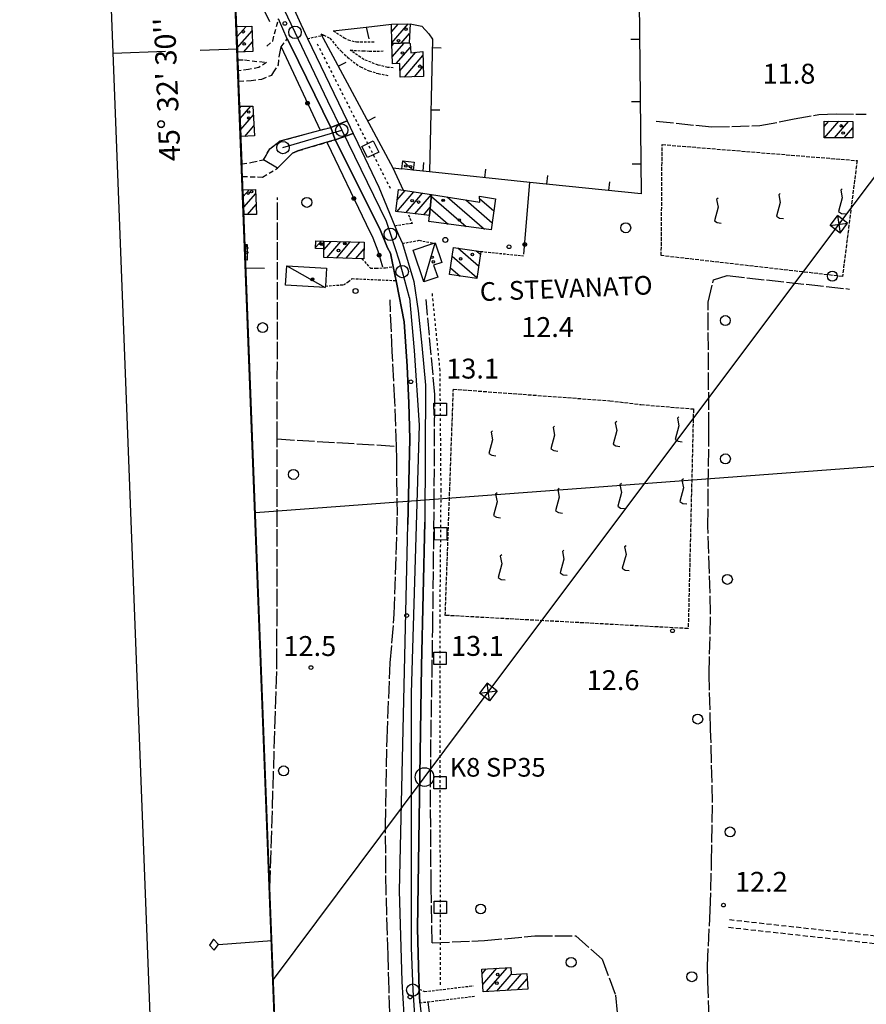
# Model space of a CAD drawing. Extents: x 1740553 to 1744863, y 5045719 to 5048848.
# Drawn here: x 1740584 to 1740924, y 5047285 to 5047680 of the extents above; entities that cross this region are included whole.
import ezdxf

# ---------------------------------------------------------------- set-up
doc = ezdxf.new("R2010")
doc.units = 0
for name, pattern in [('C', [10, 5, 5]), ('L17', [8, 7, -1]), ('L3', [1.5, 1, -0.5]), ('L4', [2, 1, -1]), ('L5', [2, 1.5, -0.5]), ('L7', [3, 2, -1])]:
    doc.linetypes.add(name, pattern=pattern)
for name, color, linetype in [('11B2', 1, 'C'), ('11D4', 1, 'C'), ('14G7', 3, 'C'), ('16A1', 1, 'C'), ('16B2', 6, 'C'), ('16C3', 2, 'C'), ('16C3A', 2, 'C'), ('16C3C', 2, 'C'), ('17A1', 1, 'C'), ('17C3', 1, 'C'), ('17I9', 1, 'C'), ('19A1', 1, 'C'), ('19B2', 1, 'C'), ('1A1', 4, 'C'), ('1AJ36', 1, 'C'), ('1C3', 1, 'C'), ('1I9', 4, 'C'), ('20N14', 2, 'C'), ('21I9', 1, 'C'), ('297', 7, 'CONTINUOUS'), ('298', 7, 'CONTINUOUS'), ('2AC29', 4, 'C'), ('2E5', 3, 'C'), ('2H8', 2, 'L7'), ('2J10', 2, 'L7'), ('2L12', 1, 'L3'), ('3A1', 1, 'C'), ('3B2', 1, 'C'), ('4E5', 2, 'L17'), ('4J10B', 3, 'C'), ('4N14', 2, 'L4'), ('5F6', 1, 'C'), ('5I9', 2, 'L5'), ('8B2', 2, 'C'), ('8C3', 1, 'C'), ('A2E5', 1, 'C'), ('A2H8', 1, 'C'), ('I15E5', 7, 'CONTINUOUS'), ('I1A1', 7, 'CONTINUOUS'), ('I1C3', 7, 'CONTINUOUS'), ('I2E5', 7, 'CONTINUOUS'), ('I2H8', 7, 'CONTINUOUS'), ('N2A1', 2, 'C'), ('N2H8', 2, 'C'), ('N2P16', 2, 'C')]:
    doc.layers.add(name, color=color, linetype=linetype)

# ---------------------------------------------------------------- blocks, each defined once
blk = doc.blocks.new('16C3C')
at = {"layer": '16C3C'}
for p, q in [((0, 25.08982), (-2.16162, 23.3873)), ((2.2556, 23.29769), (0, 25.08982)), ((-2.16162, 23.3873), (0, 21.50556)), ((0, 21.50556), (2.2556, 23.29769)), ((0, 21.50556), (0, 0))]:
    blk.add_line(p, q, dxfattribs=at)
blk = doc.blocks.new('16C3A')
at = {"layer": '16C3A', "flags": 128}
for points in [[(0, -15), (0, 0)], [(0, -50), (0, -29)]]:
    blk.add_lwpolyline(points, dxfattribs=at)
blk = doc.blocks.new('1AJ36')
at = {"layer": '1AJ36'}
for radius in [0.5, 0.01]:
    blk.add_circle((0, 0), radius, dxfattribs=at)
blk = doc.blocks.new('5F6')
at = {"layer": '5F6'}
blk.add_circle((0, 0), 2, dxfattribs=at)
blk = doc.blocks.new('11D4')
at = {"layer": '11D4'}
for radius in [0.5, 0.01]:
    blk.add_circle((0, 0), radius, dxfattribs=at)
blk = doc.blocks.new('2AC29')
at = {"layer": '2AC29'}
blk.add_circle((0, 0), 3.75, dxfattribs=at)
blk = doc.blocks.new('11B2')
at = {"layer": '11B2'}
blk.add_circle((0, 0), 0.75, dxfattribs=at)
blk = doc.blocks.new('4J10B')
at = {"layer": '4J10B'}
blk.add_circle((-0.05359, 0.01837), 1.00716, dxfattribs=at)
blk = doc.blocks.new('8B2')
at = {"layer": '8B2'}
for points in [[(-2.48309, -2.49104), (2.51475, -2.49104), (2.51475, 2.55434), (-2.48309, -2.52218), (-2.48309, 2.5232), (2.48208, 2.5232)], [(-2.48309, 2.5232), (2.48208, -2.52218)]]:
    blk.add_lwpolyline(points, dxfattribs=at)
blk = doc.blocks.new('N2A1')
at = {"layer": 'N2A1'}
blk.add_circle((0, -0.00928), 2.5, dxfattribs=at)
blk = doc.blocks.new('N2P16')
at = {"layer": 'N2P16'}
blk.add_circle((0, -0.00928), 2.5, dxfattribs=at)
blk = doc.blocks.new('N2H8')
at = {"layer": 'N2H8'}
blk.add_circle((0, -0.00928), 2.5, dxfattribs=at)
blk = doc.blocks.new('19A1')
at = {"layer": '19A1'}
blk.add_line((0, 0), (0, 3.50512), dxfattribs=at)
blk = doc.blocks.new('19B2')
at = {"layer": '19B2'}
for centre, radius in [((0, 0), 0.75), ((0, -0.02417), 0.32738)]:
    blk.add_circle(centre, radius, dxfattribs=at)
blk = doc.blocks.new('20N14')
at = {"layer": '20N14'}
blk.add_lwpolyline([(-2.53327, -2.559), (-2.53327, 2.441), (2.46673, 2.441), (2.46673, -2.559)], close=True, dxfattribs=at)
blk = doc.blocks.new('21I9')
at = {"layer": '21I9'}
for p, q in [((-1.31112, 10.00043), (-1.90323, 9.47621)), ((-1.90323, 9.47621), (-1.31112, 6.45189)), ((-1.31112, 6.45189), (-2.79141, 0.92746)), ((-2.79141, 0.92746), (-1.60717, 0.20162)), ((-1.60717, 0.20162), (0, 0))]:
    blk.add_line(p, q, dxfattribs=at)

msp = doc.modelspace()

# ---------------------------------------------------------------- linework, layer by layer
at = {"layer": '16A1'}
msp.add_line((1740678.51881, 5047482.41147), (1743926.69568, 5047725.74845), dxfattribs=at)
msp.add_lwpolyline([(1743996.52512, 5045942.78416), (1740742.49746, 5045817.41535), (1740635.36378, 5048594.37759), (1743887.71474, 5048720.72808), (1743996.52512, 5045942.78416)], close=True, dxfattribs=at)
at = {"layer": '16B2'}
msp.add_lwpolyline([(1744048.41175, 5045894.73835), (1740694.45437, 5045765.51872), (1740583.8759, 5048642.43067), (1743935.75706, 5048772.64021), (1744048.41175, 5045894.73835)], close=True, dxfattribs=at)
at = {"layer": '17A1'}
for p, q in [((1740671.16414, 5047673.5694, -3333), (1740674.71702, 5047677.69664, -3333)), ((1740671.33253, 5047669.16635, -3333), (1740677.17607, 5047675.95635, -3333)), ((1740733.19092, 5047675.65989, -3333), (1740735.73821, 5047678.61867, -3333)), ((1740733.21001, 5047671.08118, -3333), (1740739.79154, 5047678.72977, -3333)), ((1740737.041, 5047670.93394, -3333), (1740740.37247, 5047674.80391, -3333)), ((1740673.7779, 5047667.40798, -3333), (1740677.32156, 5047671.5245, -3333)), ((1740733.23976, 5047669.88096, -3333), (1740734.06815, 5047670.8446, -3333)), ((1740733.37586, 5047665.44038, -3333), (1740738.1317, 5047670.96651, -3333)), ((1740734.99738, 5047662.72472, -3333), (1740740.67671, 5047669.32391, -3333)), ((1740736.49889, 5047659.8707, -3333), (1740742.93111, 5047667.34363, -3333)), ((1740738.292, 5047657.35442, -3333), (1740745.7445, 5047666.01398, -3333)), ((1740742.36017, 5047657.48169, -3333), (1740745.87976, 5047661.57134, -3333)), ((1740672.26021, 5047645.04345, -3333), (1740672.7547, 5047645.61804, -3333)), ((1740672.43137, 5047640.64361, -3333), (1740676.68817, 5047645.58879, -3333)), ((1740672.60261, 5047636.24278, -3333), (1740677.66382, 5047642.12373, -3333)), ((1740674.22412, 5047633.52712, -3333), (1740677.89133, 5047637.78829, -3333)), ((1740906.82609, 5047637.41687, -3333), (1740908.69422, 5047639.58866, -3333)), ((1740906.96958, 5047632.98486, -3333), (1740912.63508, 5047639.56798, -3333)), ((1740910.91313, 5047632.9684, -3333), (1740916.57586, 5047639.54831, -3333)), ((1740914.85675, 5047632.95094, -3333), (1740918.32931, 5047636.98593, -3333)), ((1740673.61791, 5047609.41066, -3333), (1740675.93178, 5047612.09822, -3333)), ((1740673.79291, 5047605.01312, -3333), (1740678.61786, 5047610.62063, -3333)), ((1740735.24467, 5047603.22648, -3333), (1740742.12611, 5047611.22247, -3333)), ((1740735.41294, 5047608.02181, -3333), (1740738.63277, 5047611.76206, -3333)), ((1740738.83856, 5047602.80373, -3333), (1740745.62043, 5047610.68295, -3333)), ((1740742.43352, 5047602.38006, -3333), (1740749.11476, 5047610.14343, -3333)), ((1740675.26766, 5047602.12801, -3333), (1740678.75404, 5047606.17906, -3333)), ((1740746.02741, 5047601.95732, -3333), (1740748.68349, 5047605.04358, -3333)), ((1740702.60679, 5047588.81206, -3333), (1740704.87539, 5047591.44809, -3333)), ((1740705.97828, 5047587.98454, -3333), (1740708.86131, 5047591.33451, -3333)), ((1740707.16434, 5047584.76289, -3333), (1740712.72367, 5047591.22371, -3333)), ((1740711.02486, 5047584.64995, -3333), (1740716.58702, 5047591.11299, -3333)), ((1740714.88637, 5047584.53708, -3333), (1740720.45038, 5047591.00227, -3333)), ((1740718.74688, 5047584.42414, -3333), (1740722.0958, 5047588.31547, -3333)), ((1740769.50258, 5047297.14932, -3333), (1740771.17981, 5047299.09819, -3333)), ((1740769.75399, 5047292.84274, -3333), (1740775.34762, 5047299.34121, -3333)), ((1740771.23626, 5047289.9642, -3333), (1740779.51542, 5047299.58424, -3333)), ((1740775.40952, 5047290.21465, -3333), (1740781.15615, 5047296.89307, -3333)), ((1740779.58187, 5047290.46403, -3333), (1740785.25753, 5047297.05891, -3333)), ((1740783.75521, 5047290.71348, -3333), (1740787.58765, 5047295.16553, -3333))]:
    msp.add_line(p, q, dxfattribs=at)
at = {"layer": '17C3'}
for p, q in [((1740737.71359, 5047623.68361, -3333), (1740741.80464, 5047619.90437, -3333)), ((1740674.4235, 5047588.84484, -3333), (1740675.16348, 5047590.05158, -3333)), ((1740746.14941, 5047575.08132, -3333), (1740750.7003, 5047590.78633, -3333)), ((1740691.04915, 5047581.52279, -3333), (1740706.526, 5047572.80189, -3333))]:
    msp.add_line(p, q, dxfattribs=at)
at = {"layer": '17I9'}
for p, q in [((1740749.14057, 5047609.31699, -3333), (1740763.12571, 5047597.28215, -3333)), ((1740755.44897, 5047609.1658, -3333), (1740770.4064, 5047596.29419, -3333)), ((1740768.46454, 5047608.52022, -3333), (1740774.20613, 5047603.57894, -3333)), ((1740774.66474, 5047608.46121, -3333), (1740774.84155, 5047608.30998, -3333)), ((1740762.92155, 5047608.01269, -3333), (1740773.57179, 5047598.84697, -3333)), ((1740748.62408, 5047604.48454, -3333), (1740755.84502, 5047598.27012, -3333)), ((1740748.10551, 5047599.65294, -3333), (1740748.56333, 5047599.25801, -3333)), ((1740759.73725, 5047588.68436, -3333), (1740768.08049, 5047581.50501, -3333)), ((1740757.50135, 5047585.33072, -3333), (1740767.37968, 5047576.83024, -3333)), ((1740767.15944, 5047587.57462, -3333), (1740768.78129, 5047586.17977, -3333)), ((1740756.80476, 5047580.65326, -3333), (1740760.63606, 5047577.356, -3333))]:
    msp.add_line(p, q, dxfattribs=at)
at = {"layer": '1A1'}
for points in [[(1740671.007, 5047677.62128, 19.458), (1740677.11821, 5047677.74616, 19.458), (1740677.45137, 5047667.54278, 19.458), (1740671.40364, 5047667.32036, 19.458)], [(1740672.23797, 5047645.62145, 18.533), (1740677.48287, 5047645.58314, 18.533), (1740678.10451, 5047633.72456, 18.533), (1740672.70657, 5047633.44954, 18.533)], [(1740673.5125, 5047612.08947, 16.44), (1740678.57266, 5047612.10752, 16.44), (1740678.87595, 5047602.19574, 16.44), (1740673.91373, 5047602.10179, 16.44)]]:
    msp.add_polyline3d(points, dxfattribs=at)
for points in [[(1740740.184, 5047671.02799, 15.423), (1740733.21064, 5047670.81847, 15.423), (1740733.18004, 5047678.54937, 15.423), (1740740.56919, 5047678.75093, 15.423), (1740740.184, 5047671.02799, 15.423)], [(1740740.184, 5047671.02799, 17.824), (1740740.5513, 5047670.82384, 17.824), (1740740.85977, 5047667.12126, 17.824), (1740745.69483, 5047667.64094, 17.824), (1740746.00108, 5047657.596, 17.824), (1740736.58105, 5047657.30146, 17.824), (1740736.40681, 5047662.77315, 17.824), (1740733.46078, 5047662.67379, 17.824), (1740733.21064, 5047670.81847, 17.824), (1740740.184, 5047671.02799, 17.824)], [(1740906.80099, 5047632.98627, 16.254), (1740906.83819, 5047639.59804, 16.254), (1740918.34461, 5047639.53941, 16.254), (1740918.30581, 5047632.93555, 16.254), (1740906.80099, 5047632.98627, 16.254)], [(1740749.2274, 5047610.1258, 16.929), (1740748.32419, 5047601.68711, 16.929), (1740734.79951, 5047603.27838, 16.929), (1740735.95017, 5047612.17586, 16.929), (1740737.76623, 5047611.89672, 16.929), (1740749.2274, 5047610.1258, 16.929)], [(1740705.98836, 5047588.34532, 13.932), (1740702.59542, 5047588.45518, 13.932), (1740702.68842, 5047591.5109, 13.932), (1740705.94671, 5047591.41803, 13.932), (1740705.98836, 5047588.34532, 13.932)], [(1740705.98836, 5047588.34532, 17.055), (1740705.94671, 5047591.41803, 17.055), (1740722.17601, 5047590.95303, 17.055), (1740721.97525, 5047584.32903, 17.055), (1740721.22944, 5047584.35138, 17.055), (1740705.88587, 5047584.8005, 17.055), (1740705.98836, 5047588.34532, 17.055)], [(1740769.92733, 5047289.88621, 17.729), (1740769.39451, 5047298.99354, 17.729), (1740781.00217, 5047299.67154, 17.729), (1740781.16091, 5047296.81621, 17.729), (1740787.46307, 5047297.19003, 17.729), (1740787.84363, 5047290.95858, 17.729), (1740769.92733, 5047289.88621, 17.729)]]:
    msp.add_polyline3d(points, close=True, dxfattribs=at)
at = {"layer": '1C3'}
for points in [[(1740737.29446, 5047620.48311, 14.674), (1740737.71359, 5047623.68361, 14.674), (1740742.22276, 5047623.10478, 14.674), (1740741.80464, 5047619.90437, 14.674), (1740737.29446, 5047620.48311, 14.674)], [(1740746.14941, 5047575.08132, 14.711), (1740741.86667, 5047587.8049, 14.711), (1740750.08895, 5047590.58007, 14.711), (1740750.7003, 5047590.78633, 14.711), (1740753.36998, 5047582.86102, 14.711), (1740750.03832, 5047581.73792, 14.711), (1740751.65175, 5047576.93466, 14.711), (1740746.14941, 5047575.08132, 14.711)], [(1740691.04915, 5047581.52279, 15.536), (1740707.00644, 5047580.5119, 15.536), (1740706.56031, 5047573.38814, 15.536), (1740706.526, 5047572.80189, 15.536), (1740690.56081, 5047573.81118, 15.536), (1740691.04915, 5047581.52279, 15.536)]]:
    msp.add_polyline3d(points, close=True, dxfattribs=at)
msp.add_polyline3d([(1740674.37967, 5047590.05905, 15.75), (1740675.16348, 5047590.05158, 15.75), (1740675.13453, 5047583.85164, 15.75), (1740674.61473, 5047583.85582, 15.75)], dxfattribs=at)
at = {"layer": '1I9'}
for points in [[(1740749.2274, 5047610.1258, 16.929), (1740768.52117, 5047607.14851, 16.929), (1740768.42525, 5047609.47302, 16.929), (1740774.85759, 5047608.43052, 16.929), (1740773.17852, 5047595.91719, 16.929), (1740748.06988, 5047599.32534, 16.929), (1740748.32419, 5047601.68711, 16.929), (1740749.2274, 5047610.1258, 16.929)], [(1740756.40702, 5047577.98389, 16.49), (1740758.03941, 5047588.93826, 16.49), (1740768.94953, 5047587.30757, 16.49), (1740767.30926, 5047576.36464, 16.49), (1740756.40702, 5047577.98389, 16.49)]]:
    msp.add_polyline3d(points, close=True, dxfattribs=at)
at = {"layer": '297'}
msp.add_polyline3d([(1740715.2726, 5047639.7022, 13.412), (1740717.71365, 5047634.62799, 13.411), (1740710.53614, 5047632.12364, 13.282), (1740708.73398, 5047637.14342, 12.75), (1740715.2726, 5047639.7022, 13.412)], close=True, dxfattribs=at)
at = {"layer": '298'}
for points in [[(1740668.74374, 5047736.71974, 12.6), (1740681.38078, 5047710.57877, 12.97), (1740694.01781, 5047684.43778, 13.34), (1740696.69501, 5047678.62109, 13.38), (1740699.37121, 5047672.80431, 13.42), (1740715.2726, 5047639.7022, 13.412), (1740708.73398, 5047637.14342, 12.75), (1740692.54931, 5047670.15812, 13.065), (1740691.28199, 5047672.75088, 13.09), (1740687.74508, 5047680.73959, 12.84)], [(1740738.20532, 5047280.66221, 12.61), (1740737.44804, 5047294.01093, 12.61), (1740737.01229, 5047307.77988, 12.61), (1740736.36496, 5047330.43753, 12.62), (1740739.7349, 5047477.57238, 12.73), (1740740.46543, 5047512.06492, 12.73), (1740740.00754, 5047526.32964, 12.73), (1740739.37364, 5047541.17689, 12.82), (1740738.13311, 5047558.99434, 12.82), (1740735.06491, 5047574.84964, 12.66), (1740734.41838, 5047578.03147, 12.62), (1740733.77283, 5047581.21337, 12.58), (1740732.68907, 5047586.57681, 12.91), (1740731.45895, 5047588.78024, 12.83), (1740728.38673, 5047596.32238, 12.99), (1740710.53614, 5047632.12364, 13.282), (1740717.71365, 5047634.62799, 13.411), (1740719.56973, 5047630.76255, 13.41), (1740728.02441, 5047613.08641, 13.41), (1740734.41652, 5047597.50721, 13.08), (1740735.94286, 5047594.02724, 13.12), (1740737.46919, 5047590.54727, 13.16), (1740742.10139, 5047575.2474, 13.16), (1740743.80467, 5047563.50194, 13.15), (1740745.25195, 5047549.51091, 13.07), (1740746.75746, 5047533.60473, 12.82), (1740746.47987, 5047478.52797, 12.644), (1740745.20489, 5047420.76701, 12.55), (1740743.48561, 5047315.38725, 12.12), (1740744.13912, 5047295.05674, 12.53), (1740744.27396, 5047290.95404, 12.44), (1740744.36056, 5047288.2317, 12.44), (1740744.44716, 5047285.50936, 12.44), (1740746.06832, 5047271.19138, 12.44)]]:
    msp.add_polyline3d(points, dxfattribs=at)
msp.add_polyline3d([(1740708.73398, 5047637.14342, 12.75), (1740710.53614, 5047632.12364, 13.282), (1740707.17806, 5047631.13896, 13.441), (1740695.57841, 5047627.74372, 13.99), (1740693.36336, 5047626.76244, 13.99), (1740690.55333, 5047624.01765, 13.99), (1740687.41953, 5047620.76221, 13.99), (1740681.73627, 5047624.14838, 12.83), (1740684.26465, 5047628.47065, 12.83), (1740688.3967, 5047631.66749, 12.83), (1740704.47164, 5047635.99372, 12.767), (1740708.73398, 5047637.14342, 12.75)], close=True, dxfattribs=at)
at = {"layer": '2E5'}
for points in [[(1740691.28199, 5047672.75088, 13.09), (1740692.54931, 5047670.15812, 13.065), (1740708.73398, 5047637.14342, 12.75)], [(1740699.37121, 5047672.80431, 13.42), (1740715.2726, 5047639.7022, 13.412), (1740717.71365, 5047634.62799, 13.411), (1740719.56973, 5047630.76255, 13.41), (1740728.02441, 5047613.08641, 13.41), (1740734.41652, 5047597.50721, 13.08)], [(1740710.53614, 5047632.12364, 13.282), (1740728.38673, 5047596.32238, 12.99), (1740731.45895, 5047588.78024, 12.83), (1740732.68907, 5047586.57681, 12.91), (1740733.77283, 5047581.21337, 12.58)], [(1740737.46919, 5047590.54727, 13.16), (1740742.10139, 5047575.2474, 13.16), (1740743.80467, 5047563.50194, 13.15), (1740745.25195, 5047549.51091, 13.07), (1740746.75746, 5047533.60473, 12.82), (1740746.47987, 5047478.52797, 12.644), (1740746.47194, 5047477.2818, 12.64)], [(1740735.06491, 5047574.84964, 12.66), (1740738.13311, 5047558.99434, 12.82), (1740739.37364, 5047541.17689, 12.82), (1740740.00754, 5047526.32964, 12.73), (1740740.46543, 5047512.06492, 12.73), (1740739.7349, 5047477.57238, 12.73)], [(1740744.27396, 5047290.95404, 12.44), (1740744.13912, 5047295.05674, 12.53), (1740743.48561, 5047315.38725, 12.12), (1740745.20489, 5047420.76701, 12.55), (1740746.47987, 5047478.52797, 12.644)], [(1740752.21102, 5047156.35176, 12.59), (1740757.09705, 5047157.0076, 12.59), (1740755.12246, 5047171.97405, 12.59), (1740753.83122, 5047179.89331, 12.591), (1740752.73791, 5047186.6029, 12.592), (1740744.4947, 5047237.17525, 12.6), (1740742.44843, 5047248.90806, 12.6), (1740740.97879, 5047258.48575, 12.61), (1740739.38364, 5047269.73889, 12.61), (1740738.20532, 5047280.66221, 12.61), (1740737.44804, 5047294.01093, 12.61), (1740737.01229, 5047307.77988, 12.61), (1740736.36496, 5047330.43753, 12.62), (1740739.7349, 5047477.57238, 12.73)], [(1740744.44716, 5047285.50936, 12.44), (1740746.06832, 5047271.19138, 12.44), (1740748.5197, 5047251.42678, 12.19), (1740752.63468, 5047225.6803, 12.52)]]:
    msp.add_polyline3d(points, dxfattribs=at)
at = {"layer": '2H8'}
for points in [[(1740683.01794, 5047669.79707, 12.84), (1740685.44669, 5047671.7812, 12.75), (1740687.74508, 5047680.73959, 12.84)], [(1740671.85012, 5047655.71142, 14), (1740676.73544, 5047655.97511, 14), (1740681.12875, 5047656.52788, 13.91), (1740685.05754, 5047658.15404, 13.58), (1740685.86494, 5047659.39792, 13.532), (1740687.75576, 5047662.29748, 13.42), (1740688.06668, 5047665.46981, 13.09), (1740688.46448, 5047667.4823, 13.42), (1740688.86258, 5047669.4908, 13.75), (1740691.28199, 5047672.75088, 13.09)], [(1740671.52811, 5047664.19971, 13), (1740671.52811, 5047664.19971, 13), (1740674.14673, 5047664.27855, 13), (1740682.99004, 5047663.15494, 13), (1740679.89125, 5047661.22592, 13.08), (1740675.68742, 5047660.33934, 13.33), (1740671.68881, 5047659.85926, 12.87)], [(1740673.12226, 5047622.51924, 13.29), (1740677.20091, 5047623.09557, 12.83), (1740681.73627, 5047624.14838, 12.83), (1740684.26465, 5047628.47065, 12.83), (1740688.3967, 5047631.66749, 12.83), (1740704.47164, 5047635.99372, 12.767), (1740708.73398, 5047637.14342, 12.75)], [(1740673.32545, 5047617.41076, 13.99), (1740673.32545, 5047617.41076, 13.99), (1740681.37532, 5047617.15937, 13.99), (1740687.41953, 5047620.76221, 13.99), (1740690.55333, 5047624.01765, 13.99), (1740693.36336, 5047626.76244, 13.99), (1740695.57841, 5047627.74372, 13.99), (1740707.17806, 5047631.13896, 13.441), (1740710.53614, 5047632.12364, 13.282)]]:
    msp.add_polyline3d(points, dxfattribs=at)
at = {"layer": '2J10'}
for p, q in [((1740868.38826, 5047315.83943, 11.732), (1740936.15182, 5047308.32861, 12.187)), ((1740868.73066, 5047318.91283, 11.732), (1740936.49323, 5047311.40194, 12.04))]:
    msp.add_line(p, q, dxfattribs=at)
at = {"layer": '2L12'}
for p, q in [((1740699.37121, 5047672.80431, 13.42), (1740705.88868, 5047674.18614, 13.746)), ((1740768.94953, 5047587.30757, 12.75), (1740786.05346, 5047585.52914, 12.75))]:
    msp.add_line(p, q, dxfattribs=at)
for points in [[(1740709.74144, 5047675.8768, 12.92), (1740714.07023, 5047673.11424, 13.09), (1740715.67028, 5047672.25129, 13.01), (1740719.10016, 5047671.43417, 13.01), (1740726.42026, 5047671.51321, 13.01)], [(1740704.79813, 5047674.72723, 13.92), (1740705.88868, 5047674.18614, 13.746), (1740708.42679, 5047672.93014, 13.34), (1740711.37096, 5047669.29264, 13.34), (1740713.00293, 5047667.58866, 13.5), (1740715.47464, 5047665.34486, 13.5), (1740717.69426, 5047663.42717, 13.5), (1740720.67188, 5047661.44492, 13.5), (1740724.12406, 5047659.8081, 13.5), (1740727.73717, 5047658.75398, 13.5), (1740731.82209, 5047657.97489, 13.5)], [(1740733.81026, 5047661.03419, 13.5), (1740731.6427, 5047661.21278, 13.5), (1740727.70778, 5047662.17159, 13.5), (1740721.98653, 5047664.39158, 13.5), (1740716.55103, 5047668.12525, 13.5), (1740721.703, 5047667.86837, 13.5), (1740724.28611, 5047667.79211, 13.5), (1740730.26302, 5047667.80864, 13.5)], [(1740739.92559, 5047602.00163, 12.75), (1740741.35781, 5047598.55975, 12.75), (1740734.41652, 5047597.50721, 13.08)], [(1740737.46919, 5047590.54727, 13.16), (1740744.15599, 5047591.75725, 12.74), (1740750.08895, 5047590.58007, 12.74)], [(1740721.22944, 5047584.35138, 12.74), (1740724.65236, 5047580.58828, 12.74), (1740726.90263, 5047580.57734, 12.74), (1740730.71682, 5047580.6946, 12.74), (1740733.77283, 5047581.21337, 12.58)], [(1740706.56031, 5047573.38814, 12.74), (1740713.8234, 5047573.92022, 12.74), (1740715.70435, 5047575.06401, 12.74), (1740717.32154, 5047576.36856, 12.74), (1740734.70381, 5047575.58678, 12.74)], [(1740744.27396, 5047290.95404, 12.44), (1740746.46157, 5047289.98567, 12.2), (1740765.90429, 5047292.34275, 12.2)], [(1740744.44716, 5047285.50936, 12.44), (1740747.67779, 5047285.89278, 12.405), (1740766.3694, 5047288.11536, 12.2)]]:
    msp.add_polyline3d(points, dxfattribs=at)
at = {"layer": '3A1'}
msp.add_line((1740722.90987, 5047677.38082, 13.091), (1740723.98431, 5047672.65051, 13.026), dxfattribs=at)
for points in [[(1740730.72568, 5047689.75818, 13.26), (1740699.95886, 5047685.77643, 13.59), (1740694.79141, 5047696.92239, 13.158), (1740693.13244, 5047702.01206, 13.086), (1740692.98522, 5047706.49392, 13.021), (1740693.75071, 5047747.72038, 13.339), (1740832.05886, 5047739.49771, 12.26), (1740833.27078, 5047610.37761, 12.365), (1740788.59896, 5047615.03096, 12.436), (1740748.40604, 5047619.21552, 12.439), (1740741.80464, 5047619.90437, 12.373)], [(1740709.74144, 5047675.8768, 12.92), (1740722.90987, 5047677.38082, 13.091), (1740733.18004, 5047678.54937, 13.068)], [(1740740.56919, 5047678.75093, 12.935), (1740745.32177, 5047677.84134, 12.892), (1740748.07524, 5047674.76821, 12.863), (1740749.6343, 5047672.57839, 12.844), (1740748.40604, 5047619.21552, 12.439)], [(1740704.79813, 5047674.72723, 13.92), (1740733.66163, 5047620.87687, 12.682), (1740737.29446, 5047620.48311, 12.538)]]:
    msp.add_polyline3d(points, dxfattribs=at)
at = {"layer": '3B2'}
for p, q in [((1740669.81363, 5047709.0523, 13.408), (1740684.14814, 5047679.59661, 12.869)), ((1740688.86258, 5047669.4908, 13.75), (1740704.47164, 5047635.99372, 12.767)), ((1740733.66163, 5047620.87687, 12.682), (1740737.76623, 5047611.89672, 12.435)), ((1740786.28439, 5047586.20834, 12.748), (1740788.59896, 5047615.03096, 12.436)), ((1740674.73232, 5047580.74668, 12.317), (1740682.14866, 5047580.58522, 12.205))]:
    msp.add_line(p, q, dxfattribs=at)
for points in [[(1740707.17806, 5047631.13896, 13.441), (1740707.27071, 5047630.94633, 13.438), (1740722.9264, 5047598.29916, 12.876), (1740725.59315, 5047592.82266, 12.868), (1740727.67105, 5047587.57582, 12.806), (1740729.45919, 5047581.06973, 12.752)], [(1740747.67779, 5047285.89278, 12.405), (1740748.38488, 5047280.42992, 12.404), (1740749.54328, 5047271.55298, 12.373), (1740751.59714, 5047254.17655, 12.181), (1740756.23648, 5047225.91501, 12.474)]]:
    msp.add_polyline3d(points, dxfattribs=at)
at = {"layer": '4E5'}
msp.add_line((1740687.25079, 5047511.95749, 12.86), (1740735.07954, 5047509.07201, 12.711), dxfattribs=at)
for points in [[(1740839.39069, 5047639.6498, 12.292), (1740861.73286, 5047637.27997, 12.123), (1740880.8969, 5047637.81508, 11.975), (1740894.68945, 5047640.49308, 11.867), (1740904.68387, 5047642.30388, 11.788), (1740911.56178, 5047642.52931, 11.803), (1740923.61336, 5047642.40923, 11.913)], [(1740684.30005, 5047331.60977, 11.95), (1740687.13453, 5047420.73715, 12.546), (1740687.25079, 5047511.95749, 12.86), (1740687.3795, 5047608.96739, 13.194)], [(1740875.40427, 5047153.46344, 11.736), (1740869.52598, 5047197.21995, 11.927), (1740866.58707, 5047216.4777, 11.994), (1740863.59229, 5047232.07677, 12.056), (1740861.58348, 5047248.54398, 12.13), (1740861.45824, 5047252.19711, 12.103), (1740860.84669, 5047271.44568, 12.007), (1740860.12779, 5047294.01476, 11.901), (1740859.93613, 5047300.24131, 11.852), (1740861.0488, 5047322.61865, 12.167), (1740861.593, 5047341.91469, 12.262), (1740861.99674, 5047365.92376, 12.356), (1740861.22635, 5047395.13707, 12.472), (1740860.59669, 5047417.54535, 12.551), (1740861.22707, 5047441.98258, 12.549), (1740860.11396, 5047476.92173, 12.542), (1740860.53662, 5047515.72468, 12.53), (1740860.15908, 5047566.88233, 12.386), (1740862.36306, 5047575.84269, 12.388), (1740867.78689, 5047577.59287, 12.366), (1740916.96543, 5047572.17997, 12.134)], [(1740746.61977, 5047188.72599, 11.69), (1740743.23555, 5047208.80079, 11.597), (1740738.16934, 5047240.04299, 12.544), (1740735.16052, 5047264.19653, 12.549), (1740732.44613, 5047281.39411, 12.532), (1740732.14425, 5047290.76545, 12.535), (1740731.7887, 5047304.70889, 12.537), (1740730.98983, 5047329.60363, 12.547), (1740730.64012, 5047356.33419, 12.608), (1740731.34683, 5047391.66735, 12.634), (1740732.62147, 5047422.02967, 12.659), (1740734.23442, 5047441.59729, 12.68), (1740735.46962, 5047481.1741, 12.716), (1740735.24274, 5047503.76096, 12.712), (1740735.07954, 5047509.07201, 12.711), (1740734.50134, 5047527.15169, 12.71), (1740733.36247, 5047547.05271, 12.805), (1740732.54573, 5047567.79421, 12.748)], [(1740749.41263, 5047309.59035, 12.131), (1740749.02099, 5047332.0746, 12.19), (1740748.72332, 5047376.20999, 12.37), (1740749.69456, 5047435.72329, 12.575), (1740750.23923, 5047485.02644, 12.668), (1740750.50806, 5047529.76488, 12.811), (1740747.04035, 5047567.99453, 12.931)], [(1740749.41263, 5047309.59035, 12.131), (1740770.4818, 5047310.51782, 12.063), (1740790.68599, 5047312.32219, 12.079), (1740807.05127, 5047312.3447, 12.076), (1740817.64475, 5047303.0393, 11.815), (1740823.08968, 5047288.60359, 11.931), (1740824.80914, 5047268.47527, 12.09), (1740825.26477, 5047246.39494, 11.649), (1740822.98096, 5047226.87934, 11.078), (1740820.64276, 5047211.77133, 10.597)]]:
    msp.add_polyline3d(points, dxfattribs=at)
at = {"layer": '4N14'}
msp.add_line((1740703.27289, 5047670.7228, -3333), (1740732.7948, 5047612.26039, -3333), dxfattribs=at)
msp.add_polyline3d([(1740752.74198, 5047292.75173, -3333), (1740752.75604, 5047313.90347, -3333), (1740752.59572, 5047438.51, -3333), (1740753.03362, 5047491.23298, -3333), (1740752.6148, 5047539.50119, -3333), (1740749.43326, 5047571.19346, -3333)], dxfattribs=at)
at = {"layer": '5I9'}
for points in [[(1740841.75726, 5047630.22854, 11.983), (1740919.98448, 5047623.80774, 11.214), (1740914.12768, 5047577.22147, 11.512), (1740841.40933, 5047585.60947, 11.81), (1740841.75726, 5047630.22854, 11.983)], [(1740854.3141, 5047524.00664, 11.83), (1740852.20878, 5047435.80319, 12.46), (1740754.69139, 5047441.08493, 13.29), (1740757.94292, 5047531.96658, 12.31), (1740820.71997, 5047527.32268, 12.31), (1740833.20511, 5047525.80597, 11.8), (1740854.3141, 5047524.00664, 11.83)]]:
    msp.add_polyline3d(points, close=True, dxfattribs=at)
at = {"layer": '8C3'}
msp.add_polyline3d([(1740685.71524, 5047294.833, 45), (1740771.96759, 5047410.32618, 12.738), (1740912.65599, 5047598.12455, 11.874), (1741052.96596, 5047784.48013, 12.144), (1741186.8772, 5047963.69077, 43.09), (1741348.65157, 5048176.13714, 12.907), (1741508.97193, 5048390.52027, 13.627), (1741682.99421, 5048493.75966, 42.31), (1741881.42846, 5048612.93623, 11.997), (1741935.16566, 5048644.88311, 23.35)], dxfattribs=at)
at = {"layer": 'A2E5', "flags": 128}
for points in [[(1740669.04795, 5047728.68341), (1740692.75506, 5047678.71002), (1740694.36358, 5047675.32447), (1740707.41735, 5047647.81067), (1740713.14381, 5047636.0166)], [(1740713.14381, 5047636.0166), (1740730.90945, 5047599.46184), (1740732.66663, 5047594.199), (1740736.25319, 5047583.4591), (1740737.40997, 5047579.20932), (1740740.25838, 5047568.79121), (1740740.27809, 5047568.63523), (1740742.27172, 5047547.45839), (1740744.27672, 5047517.45508), (1740740.95422, 5047409.83613), (1740740.96997, 5047307.54785), (1740741.64489, 5047290.59964), (1740742.97864, 5047270.59989), (1740746.98642, 5047244.59766), (1740747.13806, 5047243.52391), (1740750.07159, 5047221.7275), (1740753.00441, 5047199.92703), (1740755.01834, 5047187.05955)]]:
    msp.add_lwpolyline(points, dxfattribs=at)
at = {"layer": 'A2H8'}
msp.add_line((1740689.53588, 5047629.01799), (1740713.14381, 5047636.0166), dxfattribs=at)
at = {"layer": 'I15E5'}
msp.add_polyline3d([(1740688.68132, 5047217.86079, 11.526), (1740684.30005, 5047331.60977, 11.95), (1740673.32545, 5047617.41076, 13.99), (1740673.22559, 5047619.9887, 11.587), (1740673.12226, 5047622.51924, 11.587), (1740671.85012, 5047655.71142, 14), (1740671.77531, 5047657.66042, 11.593), (1740671.68881, 5047659.85926, 11.593), (1740671.52811, 5047664.19971, 11.594), (1740671.46009, 5047665.93762, 11.594), (1740671.40364, 5047667.32036, 11.594), (1740670.9156, 5047680.01933, 11.596), (1740669.81363, 5047709.0523, 13.408)], dxfattribs=at)
at = {"layer": 'I1A1'}
for points in [[(1740671.40364, 5047667.32036, 19.458), (1740671.007, 5047677.62128, 19.458)], [(1740672.70657, 5047633.44954, 18.533), (1740672.23797, 5047645.62145, 18.533)], [(1740673.91373, 5047602.10179, 16.44), (1740673.5125, 5047612.08947, 16.44)]]:
    msp.add_polyline3d(points, dxfattribs=at)
at = {"layer": 'I1C3'}
msp.add_polyline3d([(1740674.61473, 5047583.85582, 15.75), (1740674.37967, 5047590.05905, 15.75)], dxfattribs=at)
at = {"layer": 'I2E5'}
for points in [[(1740694.01781, 5047684.43778, 13.34), (1740696.69501, 5047678.62109, 13.38), (1740699.37121, 5047672.80431, 13.42)], [(1740734.41652, 5047597.50721, 13.08), (1740735.94286, 5047594.02724, 13.12), (1740737.46919, 5047590.54727, 13.16)], [(1740733.77283, 5047581.21337, 12.58), (1740734.41838, 5047578.03147, 12.62), (1740735.06491, 5047574.84964, 12.66)], [(1740744.44716, 5047285.50936, 12.44), (1740744.36056, 5047288.2317, 12.44), (1740744.27396, 5047290.95404, 12.44)]]:
    msp.add_polyline3d(points, dxfattribs=at)
at = {"layer": 'I2H8'}
msp.add_polyline3d([(1740673.32545, 5047617.41076, 13.99), (1740673.22559, 5047619.9887, 13.636), (1740673.12226, 5047622.51924, 13.29)], dxfattribs=at)

# ---------------------------------------------------------------- block references
at = {"layer": '11B2'}
for p in [(1740690.33718, 5047678.86986, 13.2), (1740780.29578, 5047589.1725, 12.4), (1740740.88944, 5047534.95928, 13.1), (1740739.19845, 5047441.02445, 13.1), (1740845.91313, 5047434.9274, 12.6), (1740700.78783, 5047420.14634, 12.5), (1740866.33704, 5047324.7197, 12.2), (1740740.55984, 5047287.82764, 12.86)]:
    msp.add_blockref('11B2', p, dxfattribs=at)
at = {"layer": '11D4'}
for p in [(1740673.60979, 5047675.52871, 19.458), (1740738.95414, 5047676.561, 15.423), (1740744.50289, 5047661.69083, 17.824), (1740675.81414, 5047643.27987, 18.533), (1740913.6698, 5047637.72398, 16.254), (1740740.73508, 5047621.31652, 14.674), (1740676.96769, 5047611.34945, 16.44), (1740741.40937, 5047607.71085, 16.929), (1740753.83432, 5047607.82734, 16.929), (1740705.16612, 5047590.23131, 13.932), (1740714.38234, 5047590.40828, 17.055), (1740674.95608, 5047586.86294, 15.75), (1740765.57153, 5047586.06668, 16.49), (1740749.88014, 5047583.11305, 14.711), (1740701.28348, 5047575.95432, 15.536), (1740775.7596, 5047296.85385, 17.729)]:
    msp.add_blockref('11D4', p, dxfattribs=at)
at = {"layer": '16C3A', "rotation": 272.044}
msp.add_blockref('16C3A', (1740671.33659, 5047668.73742), dxfattribs=at)
at = {"layer": '16C3C', "rotation": 94.28399999999999}
msp.add_blockref('16C3C', (1740685.09952, 5047310.46885), dxfattribs=at)
at = {"layer": '19A1'}
for p, rotation in [((1740832.68815, 5047672.41115, -3333), 90.54399999999998), ((1740749.55693, 5047669.20694, -3333), 268.674), ((1740711.76515, 5047661.72838, -3333), 298.194), ((1740748.98149, 5047644.21123, -3333), 268.684), ((1740832.92336, 5047647.41096, -3333), 90.54399999999998), ((1740723.57622, 5047639.69146, -3333), 298.194), ((1740745.76887, 5047619.49131, -3333), 354.044), ((1740770.63569, 5047616.90145, -3333), 354.0540000000001), ((1740833.15765, 5047622.4097, -3333), 90.54399999999998), ((1740795.50351, 5047614.31167, -3333), 354.0540000000001), ((1740820.37142, 5047611.72088, -3333), 354.0540000000001)]:
    msp.add_blockref('19A1', p, dxfattribs=dict(at, rotation=rotation))
at = {"layer": '19B2'}
for p, rotation in [((1740699.42277, 5047646.82865, -3333), 294.984), ((1740717.98906, 5047608.59588, -3333), 295.624), ((1740786.59791, 5047590.10895, -3333), 265.404), ((1740728.16061, 5047585.79328, -3333), 285.3640000000001)]:
    msp.add_blockref('19B2', p, dxfattribs=dict(at, rotation=rotation))
at = {"layer": '1AJ36'}
for p in [(1740735.92578, 5047671.91143, 12.944), (1740673.97461, 5047670.659, 12.994), (1740737.51675, 5047666.99317, 12.944), (1740675.77079, 5047640.92689, 12.978), (1740914.42624, 5047634.84221, 11.72), (1740738.8457, 5047621.6373, 12.266), (1740675.57375, 5047610.71952, 11.607), (1740743.97648, 5047607.1119, 12.018), (1740760.31965, 5047599.90607, 12.018), (1740674.89497, 5047588.72271, 11.69), (1740704.6786, 5047590.46055, 12.018), (1740711.85215, 5047587.67643, 12.018), (1740749.40848, 5047584.91097, 12.072), (1740760.84383, 5047584.34156, 12.018), (1740701.44782, 5047576.17022, 12.069), (1740775.4091, 5047293.3797, 11.877)]:
    msp.add_blockref('1AJ36', p, dxfattribs=at)
at = {"layer": '20N14'}
for p, rotation in [((1740724.68496, 5047628.31865, -3333), 296.794), ((1740752.7503, 5047523.85041, -3333), 270.494), ((1740752.88983, 5047473.84836, -3333), 269.524), ((1740752.61513, 5047423.84638, -3333), 270.074), ((1740752.67957, 5047373.84172, -3333), 270.074), ((1740752.74292, 5047323.83799, -3333), 270.074)]:
    msp.add_blockref('20N14', p, dxfattribs=dict(at, rotation=rotation))
at = {"layer": '21I9'}
for p in [(1740865.50431, 5047598.65081, -3333), (1740890.43636, 5047600.51861, -3333), (1740915.36841, 5047602.38641, -3333), (1740824.82188, 5047508.96741, -3333), (1740849.75392, 5047510.83518, -3333), (1740774.95782, 5047505.23188, -3333), (1740799.88984, 5047507.09964, -3333), (1740826.68964, 5047484.03538, -3333), (1740851.62168, 5047485.90314, -3333), (1740776.82558, 5047480.29985, -3333), (1740801.75761, 5047482.16762, -3333), (1740803.62537, 5047457.23559, -3333), (1740828.5574, 5047459.10334, -3333), (1740778.69334, 5047455.36783, -3333)]:
    msp.add_blockref('21I9', p, dxfattribs=at)
at = {"layer": '2AC29', "rotation": 342.5840000000001}
msp.add_blockref('2AC29', (1740746.3589, 5047376.17828, -3333), dxfattribs=at)
at = {"layer": '4J10B'}
for p, rotation in [((1740754.78403, 5047591.91061, 12.415), 3.184000000000076), ((1740718.74508, 5047571.38259, 12.755), 2.083999999999984)]:
    msp.add_blockref('4J10B', p, dxfattribs=dict(at, rotation=rotation))
at = {"layer": '5F6'}
for p in [(1740699.14556, 5047607.0087, 12.8), (1740827.13426, 5047596.80225, 13.97), (1740910.07468, 5047577.36011, 11.97), (1740867.11844, 5047559.54112, 11.97), (1740681.39186, 5047556.69817, 12.87), (1740867.14439, 5047503.97355, 11.96), (1740693.74831, 5047497.70196, 12.86), (1740867.93409, 5047455.5736, 11.95), (1740856.02105, 5047399.45263, 11.94), (1740689.8106, 5047378.62927, 12.84), (1740869.017, 5047354.10122, 11.93), (1740768.90738, 5047323.16751, 11.76), (1740805.22141, 5047301.73657, 11.76), (1740853.67404, 5047295.9723, 11.76)]:
    msp.add_blockref('5F6', p, dxfattribs=at)
at = {"layer": '8B2'}
for p, rotation in [((1740912.65599, 5047598.12455, 11.874), 53.13399999999999), ((1740771.96759, 5047410.32618, 12.738), 142.484)]:
    msp.add_blockref('8B2', p, dxfattribs=dict(at, rotation=rotation))
at = {"layer": 'N2A1'}
msp.add_blockref('N2A1', (1740689.53588, 5047629.01799), dxfattribs=at)
at = {"layer": 'N2H8'}
msp.add_blockref('N2H8', (1740713.14381, 5047636.0166), dxfattribs=at)
at = {"layer": 'N2P16'}
for p in [(1740694.36358, 5047675.32447), (1740732.66663, 5047594.199), (1740737.40997, 5047579.20932), (1740741.64489, 5047290.59964)]:
    msp.add_blockref('N2P16', p, dxfattribs=at)

# ---------------------------------------------------------------- texts
at = {"layer": '11B2'}
for s, p in [('11.8                                   ', (1740882.06208, 5047654.68455)), ('12.4                                   ', (1740785.15174, 5047552.90717)), ('13.1                                   ', (1740755.06099, 5047536.23254)), ('12.5                                   ', (1740689.72221, 5047424.79007)), ('13.1                                   ', (1740756.98901, 5047424.84597)), ('12.6                                   ', (1740811.44587, 5047411.08934)), ('12.2                                   ', (1740870.94998, 5047330.07866))]:
    msp.add_text(s, height=8, dxfattribs=at).set_placement(p)
at = {"layer": '14G7'}
msp.add_text('C. STEVANATO                           ', height=7.5, rotation=362.284, dxfattribs=at).set_placement((1740768.73099, 5047567.31989))
at = {"layer": '16C3'}
msp.add_text("45° 32' 30''                           ", height=8.5, rotation=92.244, dxfattribs=at).set_placement((1740648.43197, 5047623.69021))
at = {"layer": '2AC29'}
msp.add_text('K8 SP35                                ', height=7.5, dxfattribs=at).set_placement((1740756.45577, 5047376.32693))

doc.saveas('drawing.dxf')
